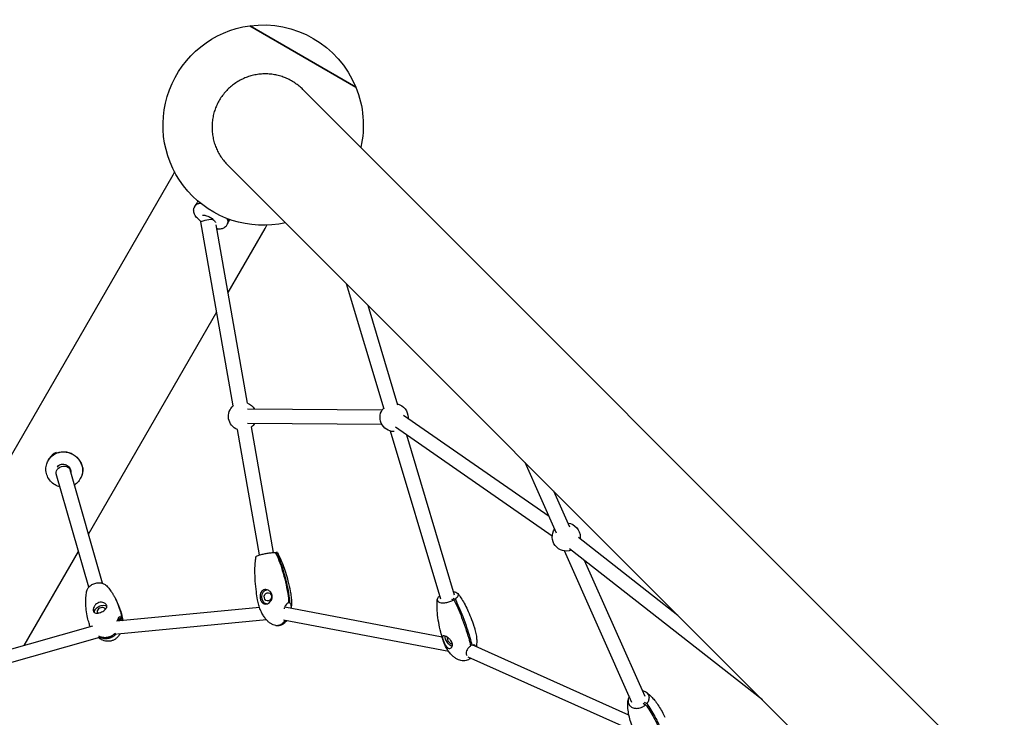
# Model space of a CAD drawing. Units: millimetres. Extents: x -4342 to 11386, y -3855 to 4161.
# Drawn here: x 946 to 2175, y 694 to 1565 of the extents above; entities that cross this region are included whole.
import ezdxf

# ---------------------------------------------------------------- set-up
doc = ezdxf.new("R2010")
doc.units = ezdxf.units.MM
doc.layers.add('2D', color=7, linetype='Continuous')

msp = doc.modelspace()

# ---------------------------------------------------------------- linework, layer by layer
at = {"layer": '2D'}
for p, q in [((1233.1777, 1556.8756), (1299.4286, 1518.6256)), ((1299.4286, 1518.6256), (1233.1777, 1556.8756)), ((1299.4286, 1518.6256), (1365.6796, 1480.3756)), ((1365.6796, 1480.3756), (1299.4286, 1518.6256)), ((3415.7024, -638.6445), (1299.6631, 1477.3948)), ((1205.6179, 1383.3496), (3321.6572, -732.6897)), ((1137.1953, 1370.6292), (764.208, 724.5962)), ((1139.4878, 1374.5999), (1137.1953, 1370.6292)), ((1164.2309, 1330.4562), (1165.583, 1332.7982)), ((1165.8107, 1333.1926), (1167.6324, 1336.3479)), ((1170.4621, 1335.3652), (1169.8953, 1335.2747)), ((1205.2037, 1315.3072), (1205.4087, 1314.7709)), ((1212.7051, 1082.7883), (1172.4019, 1312.4067)), ((1230.4341, 1085.9002), (1191.35, 1308.5725)), ((1204.068, 1307.4562), (1205.4202, 1309.7982)), ((1205.6479, 1310.1926), (1207.4696, 1313.3479)), ((1206.1757, 1224.1068), (1252.3766, 1304.1292)), ((1252.3766, 1304.1292), (1254.6692, 1308.0999)), ((1400.8762, 1078.4642), (1354.1614, 1234.8061)), ((1418.1228, 1083.6175), (1380.9531, 1208.0144)), ((1032.0243, 922.4678), (1192.1611, 1199.8328)), ((1398.4056, 1077.2747), (1230.6464, 1078.5142)), ((1606.981, 944.7401), (1425.3159, 1070.8128)), ((1398.2726, 1059.2752), (1230.5134, 1060.5147)), ((1245.3744, 896.6624), (1217.8773, 1053.3209)), ((1263.1033, 899.7742), (1235.6063, 1056.4327)), ((1471.7459, 841.2824), (1409.0205, 1051.2073)), ((1610.8333, 920.1567), (1415.0533, 1056.025)), ((1488.9925, 846.4354), (1429.3272, 1046.1191)), ((981.5372, 1014.0216), (982.0904, 1014.9796)), ((982.1835, 1015.1409), (982.9287, 1016.4316)), ((1616.2572, 923.9036), (1577.0934, 1011.8741)), ((1032.2872, 856.2894), (991.6256, 997.9967)), ((1049.5891, 861.254), (1008.9274, 1002.9613)), ((1021.3744, 991.0216), (1021.9275, 991.9796)), ((1022.0206, 992.1409), (1022.7658, 993.4316)), ((1632.7013, 931.2244), (1612.607, 976.3605)), ((1767.7237, 821.2438), (1643.6081, 918.4334)), ((951.8331, 783.5725), (1019.515, 900.801)), ((1265.2893, 899.6261), (1266.2143, 899.855)), ((1710.2964, 712.6709), (1626.1766, 901.6224)), ((1873.1064, 715.8611), (1632.5106, 904.2614)), ((1726.7405, 719.9916), (1651.2311, 889.6022)), ((1282.806, 837.0238), (1280.4993, 836.4529)), ((1281.7558, 837.0387), (1281.6799, 837.0199)), ((1485.2261, 841.5635), (1488.0744, 840.6347)), ((1486.7001, 842.5064), (1489.5484, 841.5776)), ((1245.4834, 831.1112), (1067.022, 813.848)), ((1473.4036, 793.8744), (1276.8807, 831.4296)), ((1253.9644, 815.8569), (1068.0294, 797.8707)), ((1073.6783, 816.5948), (1068.0937, 814.3308)), ((1072.9993, 817.946), (1068.3189, 816.0485)), ((1481.6771, 776.0038), (1275.4937, 815.4052)), ((1036.841, 807.5691), (805.5186, 742.2699)), ((1045.7033, 793.4456), (811.7172, 727.3944)), ((1045.4689, 793.9003), (1046.7509, 794.42)), ((1510.3554, 784.0222), (1508.6121, 784.5906)), ((1706.5774, 696.8212), (1510.9598, 784.3073)), ((1713.3841, 676.2498), (1505.8166, 769.0803)), ((1725.5197, 713.1019), (1728.7486, 711.105)), ((1724.2047, 711.7141), (1727.4336, 709.7172))]:
    msp.add_line(p, q, dxfattribs=at)
at = {"layer": '2D', "extrusion": (0, 0, -1)}
for centre, radius, start, end in [((-1250, 1433.0127), 125, 82.2657431, 157.7342569), ((-1250, 1433.0127), 125, 257.1406866, 82.2657431), ((-1250, 1433.0127), 125, 157.7342569, 192.8593134), ((-1224.1642, 1069.5619), 17.5, 290.9944299, 49.7336622), ((-1224.1642, 1069.5619), 17.5, 110.3557515, 149.4736119), ((-1413.3471, 1068.1641), 17.5, 104.3136339, 180), ((-1413.3471, 1068.1641), 17.5, 270.0794401, 42.4141878), ((-1224.1642, 1069.5619), 17.5, 211.373058, 229.0949838), ((-1413.3471, 1068.1641), 17.5, 180, 183.8103228), ((-1628.2946, 918.9938), 17.5, 96.9514577, 180), ((-1628.2946, 918.9938), 17.5, 249.0127107, 35.0520116), ((-1628.2946, 918.9938), 17.5, 180, 187.1132646)]:
    msp.add_arc(centre, radius, start, end, dxfattribs=at)
for centre, major_axis, ratio, start_param, end_param in [((1185.5016, 1321.2982), (-19.9186, 11.5), 0.412701711, 0, 0.608854165), ((1185.7293, 1321.6926), (-19.9186, 11.5), 0.412701711, -0.023987829, 0), ((1185.7293, 1321.6926), (-19.9186, 11.5), 0.412701711, 0, 0.562771069), ((1181.2664, 1313.9626), (-8.8645, -1.5559), 0.114516734, 0, 2.284925441), ((1185.5016, 1321.2982), (19.9186, -11.5), 0.412701711, -0.608854165, 0), ((1185.7293, 1321.6926), (19.9186, -11.5), 0.412701711, -0.562771069, 0.023987829), ((1002.0089, 1003.4796), (-19.9186, 11.5), 0.927998191, 0, 3.141592654), ((1002.1021, 1003.6409), (-19.9186, 11.5), 0.927998191, 0, 3.145955905), ((1002.1021, 1003.6409), (-19.9186, 11.5), 0.927998191, -0.004363251, 0), ((1000.2765, 1000.479), (-8.6509, -2.4823), 0.750438095, 0, 3.141592654), ((1255.837, 844.3528), (-0.1275, -8.9991), 0.851024885, 0.184442667, 2.950383818), ((1047.7813, 827.3084), (-8.0416, -4.0413), 0.654430233, 0.271869658, 2.881912865), ((1483.1582, 790.456), (-4.85, 7.5814), 0.48429739, -2.684478275, -0.623130223)]:
    msp.add_ellipse(centre, major_axis=major_axis, ratio=ratio, start_param=start_param, end_param=end_param, dxfattribs=at)
at = {"layer": '2D'}
for centre, major_axis, ratio, start_param, end_param in [((1187.551, 1324.8479), (-19.9186, 11.5), 0.412701711, -0.206054473, 0), ((1187.551, 1324.8479), (19.9186, -11.5), 0.412701711, 0, 0.206054473), ((1002.8472, 1004.9316), (-19.9186, 11.5), 0.927998191, -0.569357437, 0), ((1002.8472, 1004.9316), (19.9186, -11.5), 0.927998191, 0, 0.569357437), ((1255.837, 844.3528), (-0.0744, -5.2495), 0.851024885, -4.492547379, 1.790637928), ((1047.7813, 827.3084), (4.691, 2.3574), 0.654430233, -0.122695817, 3.454389679), ((1047.7813, 827.3084), (4.691, 2.3574), 0.654430233, -0.398621453, -0.122695817), ((1483.1582, 790.456), (2.8292, -4.4225), 0.48429739, -2.707745786, 0.021345283)]:
    msp.add_ellipse(centre, major_axis=major_axis, ratio=ratio, start_param=start_param, end_param=end_param, dxfattribs=at)
for points, knots in [([(1299.6631, 1477.3948), (1298.212, 1478.8459), (1296.6255, 1480.2959), (1293.2417, 1483.0846), (1291.4443, 1484.4233), (1287.723, 1486.9096), (1285.7983, 1488.0577), (1281.9266, 1490.1165), (1279.9796, 1491.0273), (1276.1878, 1492.5975), (1274.1675, 1493.3297), (1269.9748, 1494.6106), (1267.8023, 1495.1594), (1263.4134, 1496.0319), (1261.1961, 1496.356), (1256.8318, 1496.7762), (1254.6847, 1496.8724), (1250.5812, 1496.8719), (1248.4348, 1496.7752), (1244.0717, 1496.3542), (1241.8549, 1496.0298), (1237.4669, 1495.1566), (1235.2947, 1494.6075), (1231.1023, 1493.3258), (1229.0822, 1492.5933), (1225.2916, 1491.0228), (1223.3458, 1490.1122), (1219.4763, 1488.054), (1217.5526, 1486.9062), (1213.8332, 1484.4207), (1212.0366, 1483.0825), (1208.6543, 1480.2948), (1207.0684, 1478.8453), (1205.6179, 1477.3948)], [295.544695035, 295.544695035, 295.544695035, 295.544695035, 301.704964729, 301.704964729, 307.865234423, 307.865234423, 314.025504117, 314.025504117, 320.185773811, 320.185773811, 326.344034063, 326.344034063, 332.502294314, 332.502294314, 338.660554565, 338.660554565, 344.818814817, 344.818814817, 350.974753544, 350.974753544, 357.130692271, 357.130692271, 363.286630998, 363.286630998, 369.442569725, 369.442569725, 375.596632804, 375.596632804, 381.750695883, 381.750695883, 387.904758962, 387.904758962, 394.058822041, 394.058822041, 394.058822041, 394.058822041]), ([(1205.6179, 1477.3948), (1204.1674, 1475.9443), (1202.7179, 1474.3584), (1199.9302, 1470.9761), (1198.592, 1469.1795), (1196.1065, 1465.4601), (1194.9587, 1463.5364), (1192.9005, 1459.6669), (1191.9899, 1457.7211), (1190.4194, 1453.9305), (1189.6869, 1451.9104), (1188.4052, 1447.718), (1187.8561, 1445.5458), (1186.9829, 1441.1578), (1186.6585, 1438.941), (1186.2375, 1434.5779), (1186.1408, 1432.4315), (1186.1403, 1428.328), (1186.2365, 1426.1809), (1186.6567, 1421.8166), (1186.9808, 1419.5993), (1187.8533, 1415.2104), (1188.4021, 1413.0379), (1189.683, 1408.8452), (1190.4152, 1406.8249), (1191.9854, 1403.0331), (1192.8962, 1401.0861), (1194.955, 1397.2144), (1196.1031, 1395.2897), (1198.5894, 1391.5684), (1199.9281, 1389.771), (1202.7168, 1386.3872), (1204.1668, 1384.8007), (1205.6179, 1383.3496)], [0, 0, 0, 0, 6.154063079, 6.154063079, 12.308126158, 12.308126158, 18.462189237, 18.462189237, 24.616252316, 24.616252316, 30.772191043, 30.772191043, 36.92812977, 36.92812977, 43.084068497, 43.084068497, 49.240007225, 49.240007225, 55.398267476, 55.398267476, 61.556527727, 61.556527727, 67.714787979, 67.714787979, 73.87304823, 73.87304823, 80.033317924, 80.033317924, 86.193587619, 86.193587619, 92.353857313, 92.353857313, 98.514127007, 98.514127007, 98.514127007, 98.514127007]), ([(1172.4839, 1312.5854), (1171.2924, 1313.5267), (1170.1786, 1314.5071), (1167.5833, 1317.0827), (1166.2448, 1318.7076), (1164.1494, 1322.1606), (1163.388, 1324.0069), (1163.1627, 1327.4214), (1163.4074, 1328.911), (1164.1435, 1330.3016), (1164.1865, 1330.3793), (1164.2309, 1330.4562)], [3.481753379, 3.481753379, 3.481753379, 3.481753379, 3.710439789, 3.710439789, 4.067411255, 4.067411255, 4.443077993, 4.443077993, 4.697198259, 4.697198259, 4.71238898, 4.71238898, 4.71238898, 4.71238898]), ([(1174.3529, 1320.6249), (1174.3529, 1320.6249), (1174.3653, 1320.6319), (1174.4683, 1320.673), (1174.6645, 1320.7306), (1175.2838, 1320.7887), (1175.7133, 1320.7878), (1176.794, 1320.6731), (1177.4664, 1320.546), (1178.9923, 1320.1329), (1179.8573, 1319.8336), (1181.6683, 1319.0719), (1182.6163, 1318.6024), (1184.4656, 1317.5433), (1185.3658, 1316.9521), (1186.9956, 1315.7298), (1187.7271, 1315.0991), (1188.9259, 1313.9047), (1189.4036, 1313.3385), (1190.0658, 1312.3919), (1190.272, 1311.9985), (1190.4176, 1311.6257), (1190.4437, 1311.544), (1190.4609, 1311.4793)], [4.951802926, 4.951802926, 4.951802926, 4.951802926, 5.026548246, 5.026548246, 5.239105367, 5.239105367, 5.461260688, 5.461260688, 5.712057294, 5.712057294, 5.986602342, 5.986602342, 6.274712595, 6.274712595, 6.567186972, 6.567186972, 6.85567322, 6.85567322, 7.130121679, 7.130121679, 7.377898843, 7.377898843, 7.463818237, 7.463818237, 7.463818237, 7.463818237]), ([(1204.068, 1307.4562), (1203.5258, 1306.517), (1202.7678, 1305.7149), (1200.9274, 1304.4001), (1199.8255, 1303.9487), (1197.0452, 1303.2575), (1195.3155, 1303.1983), (1193.0859, 1303.3956), (1192.6647, 1303.4448), (1192.2394, 1303.5056)], [1.5707963268, 1.5707963268, 1.5707963268, 1.5707963268, 1.7563581859, 1.7563581859, 1.9751672179, 1.9751672179, 2.296554747, 2.296554747, 2.3704414384, 2.3704414384, 2.3704414384, 2.3704414384]), ([(996.3921, 981.3854), (994.2241, 981.9786), (992.1337, 982.8777), (988.0885, 985.3256), (986.1678, 986.9298), (982.9186, 990.6237), (981.5883, 992.7113), (979.666, 997.1511), (979.0671, 999.5001), (978.6669, 1004.2088), (978.8545, 1006.5669), (979.8882, 1010.6439), (980.5998, 1012.3978), (981.5372, 1014.0216)], [1.78719227, 1.78719227, 1.78719227, 1.78719227, 2.084863627, 2.084863627, 2.411741395, 2.411741395, 2.737372174, 2.737372174, 3.05962608, 3.05962608, 3.377102576, 3.377102576, 3.633452893, 3.633452893, 3.633452893, 3.633452893]), ([(992.806, 1006.0397), (993.2677, 1006.8393), (993.8769, 1007.5541), (995.3238, 1008.73), (996.1572, 1009.1956), (997.9467, 1009.8207), (998.8968, 1009.9906), (1000.8162, 1010.0248), (1001.7835, 1009.8978), (1003.6451, 1009.365), (1004.5396, 1008.9637), (1006.1738, 1007.9288), (1006.9135, 1007.2963), (1008.1721, 1005.8625), (1008.6891, 1005.0607), (1009.4574, 1003.3619), (1009.7034, 1002.4641), (1009.8653, 1001), (1009.8685, 1000.4306), (1009.8134, 999.8738)], [3.633452893, 3.633452893, 3.633452893, 3.633452893, 3.97395588, 3.97395588, 4.307843094, 4.307843094, 4.629248494, 4.629248494, 4.94122718, 4.94122718, 5.248396848, 5.248396848, 5.554420225, 5.554420225, 5.862530297, 5.862530297, 6.176513618, 6.176513618, 6.377578378, 6.377578378, 6.377578378, 6.377578378]), ([(1021.3744, 991.0216), (1020.2333, 989.0451), (1018.7569, 987.2631), (1016.2073, 985.0597), (1015.3333, 984.4163), (1014.4134, 983.8427)], [0.4918602394, 0.4918602394, 0.4918602394, 0.4918602394, 0.8038918216, 0.8038918216, 0.9511472152, 0.9511472152, 0.9511472152, 0.9511472152]), ([(1241.1091, 894.8026), (1241.1294, 894.9225), (1241.2593, 895.0611), (1241.9155, 895.4871), (1242.6583, 895.8031), (1244.7106, 896.4889), (1246.0004, 896.8523), (1248.9624, 897.5789), (1250.6062, 897.9353), (1254.0343, 898.594), (1255.7859, 898.89), (1259.1668, 899.3821), (1260.7639, 899.5734), (1263.3233, 899.8013), (1264.3308, 899.8588), (1265.1642, 899.8699)], [-34.741058169, -34.741058169, -34.741058169, -34.741058169, -31.721468056, -31.721468056, -26.434556713, -26.434556713, -21.14764537, -21.14764537, -15.860734028, -15.860734028, -10.573822685, -10.573822685, -5.286911343, -5.286911343, -1.00255096, -1.00255096, -1.00255096, -1.00255096]), ([(1265.1642, 899.8699), (1268.2436, 893.8943), (1271.2353, 886.2033), (1276.7163, 868.0719), (1278.9798, 858.2204), (1280.6726, 848.5758)], [-58.063553553, -58.063553553, -58.063553553, -58.063553553, -29.570850019, -29.570850019, 0, 0, 0, 0]), ([(1266.2143, 899.855), (1269.2937, 893.8794), (1272.2855, 886.1884), (1277.7665, 868.0571), (1280.0299, 858.2056), (1281.7228, 848.5609)], [-58.063553553, -58.063553553, -58.063553553, -58.063553553, -29.570850019, -29.570850019, 0, 0, 0, 0]), ([(1267.7471, 899.4781), (1267.7169, 899.5314), (1267.659, 899.5797), (1267.3315, 899.7445), (1266.8722, 899.8228), (1266.2143, 899.855)], [-6.80523615, -6.80523615, -6.80523615, -6.80523615, -5.286911343, -5.286911343, -1.00255096, -1.00255096, -1.00255096, -1.00255096]), ([(1267.7471, 899.4781), (1269.019, 897.2321), (1270.1777, 894.9208), (1272.443, 889.9878), (1273.5328, 887.3537), (1275.7465, 881.5396), (1276.8405, 878.3449), (1278.9949, 871.4537), (1280.03, 867.746), (1281.9985, 859.9037), (1282.9116, 855.7605), (1283.9502, 850.3574), (1284.1786, 849.1154), (1284.3969, 847.8717)], [0, 0, 0, 0, 7.781381805, 7.781381805, 16.368587057, 16.368587057, 26.544020639, 26.544020639, 38.145886491, 38.145886491, 50.933492937, 50.933492937, 54.742491909, 54.742491909, 54.742491909, 54.742491909]), ([(1243.0293, 840.6108), (1242.456, 843.8767), (1241.9516, 847.1555), (1240.9247, 854.9512), (1240.4639, 859.4795), (1239.8609, 868.3831), (1239.706, 872.7631), (1239.7618, 881.1051), (1239.9371, 885.0754), (1240.5334, 890.9553), (1240.7844, 892.8854), (1241.1091, 894.8026)], [0, 0, 0, 0, 10.002243135, 10.002243135, 23.718444119, 23.718444119, 36.919426106, 36.919426106, 48.877936863, 48.877936863, 54.739716434, 54.739716434, 54.739716434, 54.739716434]), ([(1029.9886, 851.9711), (1030.2109, 852.849), (1030.5712, 853.7201), (1031.8202, 855.8639), (1032.8749, 857.0734), (1035.46, 859.1748), (1036.9656, 860.0464), (1040.2334, 861.3335), (1041.9644, 861.7367), (1045.4256, 862.017), (1047.1228, 861.8914), (1050.2591, 861.1227), (1051.6683, 860.4871), (1053.193, 859.3787), (1053.523, 859.1034), (1053.8277, 858.8115)], [-35.150234047, -35.150234047, -35.150234047, -35.150234047, -31.721468056, -31.721468056, -26.434556713, -26.434556713, -21.14764537, -21.14764537, -15.860734028, -15.860734028, -10.573822685, -10.573822685, -5.286911343, -5.286911343, -3.689708903, -3.689708903, -3.689708903, -3.689708903]), ([(1032.6887, 811.3823), (1032.015, 813.7302), (1031.4152, 816.1), (1030.21, 821.6076), (1029.6577, 824.7612), (1028.8713, 831.0013), (1028.6241, 834.0896), (1028.499, 840.0175), (1028.5859, 842.8587), (1029.1185, 847.7922), (1029.4601, 849.8847), (1029.9886, 851.9711)], [0, 0, 0, 0, 10.002725312, 10.002725312, 23.065131739, 23.065131739, 35.617155596, 35.617155596, 46.975332421, 46.975332421, 55.255525059, 55.255525059, 55.255525059, 55.255525059]), ([(1053.8277, 858.8115), (1055.0963, 857.5964), (1056.2607, 856.3112), (1058.5571, 853.5181), (1059.6735, 851.9975), (1061.4775, 849.3196), (1062.1986, 848.1765), (1062.8879, 847.0196)], [0, 0, 0, 0, 6.758296631, 6.758296631, 14.255072914, 14.255072914, 19.686138832, 19.686138832, 19.686138832, 19.686138832]), ([(1261.2524, 846.239), (1261.1196, 846.996), (1260.8819, 847.7261), (1260.1872, 849.1614), (1259.7185, 849.8483), (1258.3799, 851.3297), (1257.4325, 852.0358), (1255.4503, 853.0061), (1254.4361, 853.2915), (1252.44, 853.451), (1251.4825, 853.3303), (1249.7613, 852.7069), (1249.0151, 852.2285), (1247.6561, 850.8786), (1247.0966, 849.9712), (1246.3388, 847.9592), (1246.1253, 846.8745), (1245.9957, 844.676), (1246.0619, 843.5892), (1246.2486, 842.5258)], [-28.674197146, -28.674197146, -28.674197146, -28.674197146, -26.351631541, -26.351631541, -23.831165537, -23.831165537, -20.232040589, -20.232040589, -16.871811513, -16.871811513, -13.568487272, -13.568487272, -10.399921202, -10.399921202, -6.736333163, -6.736333163, -3.260416337, -3.260416337, 0, 0, 0, 0]), ([(1487.7044, 850.7465), (1488.7337, 850.6567), (1489.6604, 850.474), (1491.5401, 849.8325), (1492.3582, 849.3044), (1493.3687, 847.9921), (1493.5513, 847.2203), (1493.2509, 845.5327), (1492.7707, 844.6329), (1491.3529, 842.9942), (1490.5292, 842.2686), (1489.5484, 841.5776)], [-25.019971847, -25.019971847, -25.019971847, -25.019971847, -21.14764537, -21.14764537, -15.860734028, -15.860734028, -10.573822685, -10.573822685, -5.286911343, -5.286911343, -1.00255096, -1.00255096, -1.00255096, -1.00255096]), ([(1492.8344, 848.6855), (1494.288, 846.8544), (1495.6366, 844.948), (1498.3128, 840.847), (1499.6249, 838.6389), (1502.3368, 833.732), (1503.7082, 831.0155), (1506.4693, 825.1194), (1507.8346, 821.9259), (1510.511, 815.1301), (1511.8021, 811.517), (1513.4516, 806.4326), (1513.9013, 804.9887), (1514.3342, 803.54)], [0, 0, 0, 0, 7.584919249, 7.584919249, 15.963720431, 15.963720431, 25.915332611, 25.915332611, 37.292018876, 37.292018876, 49.870917954, 49.870917954, 54.833237083, 54.833237083, 54.833237083, 54.833237083]), ([(1054.737, 833.3599), (1054.596, 833.8514), (1054.3495, 834.331), (1053.6335, 835.2786), (1053.1522, 835.7348), (1051.7731, 836.7001), (1050.7936, 837.1417), (1048.7176, 837.6341), (1047.644, 837.7058), (1045.4951, 837.4551), (1044.4466, 837.1424), (1042.5223, 836.1734), (1041.6679, 835.5451), (1040.0729, 833.9479), (1039.388, 832.958), (1038.4197, 830.954), (1038.1206, 829.9525), (1037.8855, 828.1282), (1037.9292, 827.3167), (1038.1273, 826.6263)], [-28.674197146, -28.674197146, -28.674197146, -28.674197146, -26.351631541, -26.351631541, -23.831165537, -23.831165537, -20.232040589, -20.232040589, -16.871811513, -16.871811513, -13.568487272, -13.568487272, -10.399921202, -10.399921202, -6.736333163, -6.736333163, -3.260416337, -3.260416337, 0, 0, 0, 0]), ([(1062.8879, 847.0196), (1063.4889, 846.011), (1064.0781, 844.9639), (1067.6679, 838.208), (1070.0938, 831.9591), (1071.8907, 825.6969)], [-35.219574459, -35.219574459, -35.219574459, -35.219574459, -29.570850019, -29.570850019, 0, 0, 0, 0]), ([(1068.5503, 835.7521), (1069.5062, 833.4951), (1070.3819, 831.2086), (1071.862, 826.9382), (1072.4876, 824.9598), (1073.0596, 822.9664)], [0, 0, 0, 0, 10.003119043, 10.003119043, 18.495500321, 18.495500321, 18.495500321, 18.495500321]), ([(1265.7322, 808.4458), (1264.6434, 808.628), (1263.5719, 808.9451), (1261.4865, 809.797), (1260.4647, 810.3436), (1258.4197, 811.6628), (1257.4014, 812.4595), (1255.3693, 814.2949), (1254.3667, 815.3578), (1252.3843, 817.7424), (1251.4198, 819.0862), (1249.5459, 822.0396), (1248.6539, 823.6681), (1246.9685, 827.18), (1246.1925, 829.0788), (1244.7909, 833.0957), (1244.1802, 835.226), (1243.4377, 838.4502), (1243.2193, 839.5282), (1243.0293, 840.6108)], [0, 0, 0, 0, 3.31298053, 3.31298053, 6.76369259, 6.76369259, 10.623498993, 10.623498993, 14.993599881, 14.993599881, 19.947271409, 19.947271409, 25.513172614, 25.513172614, 31.665207321, 31.665207321, 38.313084788, 38.313084788, 41.620129156, 41.620129156, 41.620129156, 41.620129156]), ([(1246.2486, 842.5258), (1246.383, 841.76), (1246.5842, 841.0207), (1247.1254, 839.597), (1247.4682, 838.9254), (1248.4739, 837.4362), (1249.2036, 836.7187), (1250.8216, 835.7468), (1251.6853, 835.4709), (1253.4551, 835.3474), (1254.3365, 835.472), (1256.109, 836.0892), (1256.9786, 836.5841), (1258.5869, 837.9004), (1259.3082, 838.7173), (1260.5106, 840.6346), (1260.9635, 841.7385), (1261.4243, 844.0015), (1261.4464, 845.1342), (1261.2524, 846.239)], [-28.535660694, -28.535660694, -28.535660694, -28.535660694, -26.186263696, -26.186263696, -23.729120532, -23.729120532, -20.074917897, -20.074917897, -16.667083871, -16.667083871, -13.499750594, -13.499750594, -10.25010459, -10.25010459, -6.932694472, -6.932694472, -3.387276769, -3.387276769, 0, 0, 0, 0]), ([(1281.7558, 837.0387), (1281.5825, 836.9985), (1281.405, 836.9388), (1280.8013, 836.6758), (1280.3686, 836.3906), (1279.2863, 835.4535), (1278.6554, 834.6981), (1277.4677, 832.8365), (1276.9324, 831.7017), (1276.4487, 830.1839), (1276.3575, 829.8584), (1276.2784, 829.5302)], [-25.193800869, -25.193800869, -25.193800869, -25.193800869, -24.259275799, -24.259275799, -22.069485352, -22.069485352, -18.715507947, -18.715507947, -14.94351996, -14.94351996, -13.931359851, -13.931359851, -13.931359851, -13.931359851]), ([(1282.806, 837.0238), (1282.9545, 836.979), (1283.0959, 836.9148), (1283.5428, 836.6369), (1283.808, 836.3419), (1284.3578, 835.3817), (1284.5717, 834.6143), (1284.8119, 832.7324), (1284.8117, 831.5901), (1284.7029, 830.2405), (1284.6895, 830.0907), (1284.6745, 829.9402)], [-25.193800869, -25.193800869, -25.193800869, -25.193800869, -24.259275799, -24.259275799, -22.069485352, -22.069485352, -18.715507947, -18.715507947, -14.94351996, -14.94351996, -14.475848326, -14.475848326, -14.475848326, -14.475848326]), ([(1284.3969, 847.8717), (1284.8061, 845.5402), (1285.0848, 843.1818), (1285.3644, 838.473), (1285.3678, 836.1141), (1285.1364, 832.4797), (1285.008, 831.1915), (1284.8282, 829.9109)], [0, 0, 0, 0, 7.122257417, 7.122257417, 14.1924742, 14.1924742, 18.077960245, 18.077960245, 18.077960245, 18.077960245]), ([(1474.092, 791.5164), (1473.2195, 794.4367), (1472.4151, 797.3781), (1470.6858, 804.3566), (1469.8194, 808.4119), (1468.4163, 816.4232), (1467.8664, 820.3821), (1467.1665, 827.9659), (1466.9807, 831.5942), (1467.0402, 837.1697), (1467.1257, 839.1151), (1467.3016, 841.0568)], [0, 0, 0, 0, 10.002328667, 10.002328667, 23.590394801, 23.590394801, 36.664173006, 36.664173006, 48.504908731, 48.504908731, 54.830120223, 54.830120223, 54.830120223, 54.830120223]), ([(1470.458, 845.5926), (1470.3111, 845.4767), (1470.1685, 845.36), (1469.4748, 844.7702), (1468.9953, 844.2891), (1467.8564, 842.9018), (1467.4197, 842.0065), (1467.2085, 840.3366), (1467.4359, 839.578), (1468.5314, 838.2988), (1469.389, 837.7905), (1471.6272, 837.0936), (1472.9864, 836.9116), (1476.0322, 836.9013), (1477.6896, 837.073), (1481.0868, 837.7509), (1482.7941, 838.2505), (1485.7269, 839.3951), (1486.962, 839.9866), (1488.0744, 840.6347)], [-40.523185863, -40.523185863, -40.523185863, -40.523185863, -39.823734311, -39.823734311, -37.008379398, -37.008379398, -31.721468056, -31.721468056, -26.434556713, -26.434556713, -21.14764537, -21.14764537, -15.860734028, -15.860734028, -10.573822685, -10.573822685, -5.286911343, -5.286911343, -1.00255096, -1.00255096, -1.00255096, -1.00255096]), ([(1488.0744, 840.6347), (1491.2262, 834.4965), (1494.5237, 827.0262), (1501.0695, 810.1106), (1504.0678, 801.2358), (1506.5946, 792.7789)], [-58.063553553, -58.063553553, -58.063553553, -58.063553553, -29.570850019, -29.570850019, 0, 0, 0, 0]), ([(1489.5484, 841.5776), (1492.7002, 835.4395), (1495.9977, 827.9692), (1502.5434, 811.0536), (1505.5418, 802.1788), (1508.0686, 793.7218)], [-58.063553553, -58.063553553, -58.063553553, -58.063553553, -29.570850019, -29.570850019, 0, 0, 0, 0]), ([(1038.1273, 826.6263), (1038.27, 826.129), (1038.4945, 825.6956), (1039.1119, 824.9538), (1039.5083, 824.6565), (1040.6742, 824.1185), (1041.5224, 823.9799), (1043.3844, 824.0239), (1044.3707, 824.1845), (1046.3651, 824.7208), (1047.3471, 825.0749), (1049.2978, 825.9512), (1050.2421, 826.4671), (1051.9688, 827.6238), (1052.7322, 828.2575), (1053.9925, 829.6453), (1054.4591, 830.3968), (1054.9266, 831.903), (1054.9428, 832.6426), (1054.737, 833.3599)], [-28.535660694, -28.535660694, -28.535660694, -28.535660694, -26.186263696, -26.186263696, -23.729120532, -23.729120532, -20.074917897, -20.074917897, -16.667083871, -16.667083871, -13.499750594, -13.499750594, -10.25010459, -10.25010459, -6.932694472, -6.932694472, -3.387276769, -3.387276769, 0, 0, 0, 0]), ([(1072.9993, 817.946), (1072.8812, 818.12), (1072.7577, 818.2769), (1072.3292, 818.7424), (1072.0089, 818.9659), (1071.1796, 819.2805), (1070.6703, 819.2351), (1069.6707, 818.7169), (1069.1931, 818.1928), (1068.4927, 816.8142), (1068.2532, 815.9915), (1068.1079, 814.6947), (1068.0874, 814.3288), (1068.0855, 813.9508)], [-25.193800869, -25.193800869, -25.193800869, -25.193800869, -24.259275799, -24.259275799, -22.069485352, -22.069485352, -18.715507947, -18.715507947, -14.94351996, -14.94351996, -11.485988648, -11.485988648, -10.20002722, -10.20002722, -10.20002722, -10.20002722]), ([(1073.0596, 822.9664), (1073.5774, 821.1616), (1073.968, 819.3163), (1074.3522, 816.4978), (1074.4469, 815.5367), (1074.5039, 814.5717)], [0, 0, 0, 0, 6.381227733, 6.381227733, 9.645612081, 9.645612081, 9.645612081, 9.645612081]), ([(1073.6783, 816.5948), (1073.7683, 816.3546), (1073.851, 816.1013), (1074.0421, 815.4265), (1074.1385, 814.9935), (1074.2164, 814.5439)], [-25.193800869, -25.193800869, -25.193800869, -25.193800869, -24.259275799, -24.259275799, -22.814949921, -22.814949921, -22.814949921, -22.814949921]), ([(1277.112, 815.0959), (1276.7248, 814.4337), (1276.3072, 813.7988), (1275.1773, 812.2935), (1274.4218, 811.4674), (1273.1094, 810.3557), (1272.6072, 809.9917), (1271.768, 809.4872), (1271.4468, 809.3164), (1270.7558, 808.9966), (1270.3859, 808.8525), (1269.7711, 808.6576), (1269.5306, 808.5922), (1269.0039, 808.4721), (1268.7176, 808.4215), (1268.1887, 808.3544), (1267.9471, 808.3338), (1267.3524, 808.3071), (1266.9998, 808.312), (1266.3411, 808.3584), (1266.0358, 808.3951), (1265.7322, 808.4458)], [-70.981615738, -70.981615738, -70.981615738, -70.981615738, -67.63245251, -67.63245251, -62.567994564, -62.567994564, -59.659161865, -59.659161865, -57.920230164, -57.920230164, -55.996655793, -55.996655793, -54.778252978, -54.778252978, -53.348547716, -53.348547716, -52.152074549, -52.152074549, -50.409492368, -50.409492368, -48.891626076, -48.891626076, -48.891626076, -48.891626076]), ([(1278.0635, 814.9141), (1277.7043, 814.312), (1277.3194, 813.7334), (1276.2274, 812.2786), (1275.4719, 811.4525), (1274.1596, 810.3408), (1273.6574, 809.9768), (1272.8181, 809.4723), (1272.4969, 809.3015), (1271.806, 808.9817), (1271.4361, 808.8376), (1270.8212, 808.6428), (1270.5808, 808.5773), (1270.054, 808.4573), (1269.7677, 808.4066), (1269.2389, 808.3395), (1268.9973, 808.3189), (1268.4026, 808.2922), (1268.05, 808.2971), (1267.696, 808.3221), (1267.6941, 808.3222), (1267.6922, 808.3223)], [-70.699119709, -70.699119709, -70.699119709, -70.699119709, -67.63245251, -67.63245251, -62.567994564, -62.567994564, -59.659161865, -59.659161865, -57.920230164, -57.920230164, -55.996655793, -55.996655793, -54.778252978, -54.778252978, -53.348547716, -53.348547716, -52.152074549, -52.152074549, -50.409492368, -50.409492368, -50.400148075, -50.400148075, -50.400148075, -50.400148075]), ([(1279.2312, 814.6909), (1278.6079, 813.8412), (1277.9218, 813.036), (1276.2066, 811.3574), (1275.1192, 810.5177), (1272.922, 809.2951), (1271.8185, 808.8581), (1270.337, 808.5085), (1269.985, 808.4417), (1269.6311, 808.3906)], [34.469043186, 34.469043186, 34.469043186, 34.469043186, 37.624108905, 37.624108905, 41.67564995, 41.67564995, 45.16978192, 45.16978192, 46.24250649, 46.24250649, 46.24250649, 46.24250649]), ([(1065.4818, 798.8472), (1064.9477, 798.3285), (1064.3779, 797.8288), (1063.2392, 796.9405), (1062.6814, 796.5478), (1061.75, 795.9641), (1061.3938, 795.7562), (1060.6278, 795.3423), (1060.2179, 795.1396), (1059.5369, 794.8339), (1059.2706, 794.7219), (1058.6876, 794.4926), (1058.3708, 794.3783), (1057.7858, 794.1854), (1057.5187, 794.1043), (1056.8613, 793.9215), (1056.4716, 793.8276), (1055.4371, 793.615), (1054.7973, 793.5218), (1052.0015, 793.2683), (1049.9777, 793.4975), (1047.1016, 794.2632), (1046.0651, 794.6448), (1045.0607, 795.1205)], [-65.882450713, -65.882450713, -65.882450713, -65.882450713, -62.567994564, -62.567994564, -59.659161865, -59.659161865, -57.920230164, -57.920230164, -55.996655793, -55.996655793, -54.778252978, -54.778252978, -53.348547716, -53.348547716, -52.152074549, -52.152074549, -50.409492368, -50.409492368, -47.516356493, -47.516356493, -37.595402797, -37.595402797, -31.802139287, -31.802139287, -31.802139287, -31.802139287]), ([(1514.3342, 803.54), (1514.9681, 801.4181), (1515.4755, 799.2544), (1516.2142, 794.9007), (1516.449, 792.7028), (1516.6106, 788.379), (1516.5491, 786.2437), (1516.2416, 783.4291), (1516.1469, 782.7327), (1516.0321, 782.0388)], [0, 0, 0, 0, 6.950366714, 6.950366714, 13.850725964, 13.850725964, 20.493649904, 20.493649904, 22.679031267, 22.679031267, 22.679031267, 22.679031267]), ([(1045.4689, 793.9003), (1045.597, 793.6501), (1045.715, 793.4226), (1046.028, 792.8216), (1046.1854, 792.5233), (1046.3681, 792.1149), (1046.3761, 792.0296), (1046.1714, 792.0974), (1045.9488, 792.262), (1045.392, 792.7125), (1045.1245, 792.9355), (1044.8202, 793.1963)], [-25.166963572, -25.166963572, -25.166963572, -25.166963572, -23.903274554, -23.903274554, -21.421975472, -21.421975472, -18.695293291, -18.695293291, -15.818029929, -15.818029929, -13.919119719, -13.919119719, -13.919119719, -13.919119719]), ([(1066.7319, 798.0718), (1066.0383, 797.346), (1065.2785, 796.6504), (1063.9183, 795.5893), (1063.3605, 795.1966), (1062.4291, 794.6129), (1062.0729, 794.405), (1061.3068, 793.9911), (1060.8969, 793.7884), (1060.2159, 793.4827), (1059.9497, 793.3706), (1059.3666, 793.1414), (1059.0499, 793.0271), (1058.4649, 792.8342), (1058.1977, 792.7531), (1057.5403, 792.5703), (1057.1507, 792.4764), (1056.1161, 792.2638), (1055.4763, 792.1706), (1052.6806, 791.9171), (1050.6568, 792.1462), (1047.6851, 792.9375), (1046.5574, 793.3632), (1045.4689, 793.9003)], [-67.09349725, -67.09349725, -67.09349725, -67.09349725, -62.567994564, -62.567994564, -59.659161865, -59.659161865, -57.920230164, -57.920230164, -55.996655793, -55.996655793, -54.778252978, -54.778252978, -53.348547716, -53.348547716, -52.152074549, -52.152074549, -50.409492368, -50.409492368, -47.516356493, -47.516356493, -37.595402797, -37.595402797, -31.279803362, -31.279803362, -31.279803362, -31.279803362]), ([(1071.1708, 798.1746), (1070.9579, 797.7917), (1070.7335, 797.4138), (1069.7259, 795.8302), (1068.8171, 794.6707), (1066.8542, 792.7169), (1065.8178, 791.884), (1063.6852, 790.5705), (1062.5918, 790.0537), (1060.4034, 789.321), (1059.2983, 789.0822), (1057.105, 788.8498), (1056.0026, 788.8508), (1053.8101, 789.0636), (1052.7095, 789.284), (1050.5135, 789.9248), (1049.4144, 790.362), (1047.6016, 791.2541), (1046.8585, 791.6761), (1046.1451, 792.1319)], [28.338657827, 28.338657827, 28.338657827, 28.338657827, 29.740265953, 29.740265953, 34.310003275, 34.310003275, 38.318982538, 38.318982538, 41.901013894, 41.901013894, 45.24443452, 45.24443452, 48.545790884, 48.545790884, 51.977914019, 51.977914019, 55.680410881, 55.680410881, 58.41522039, 58.41522039, 58.41522039, 58.41522039]), ([(1485.8582, 786.747), (1485.6598, 787.4109), (1485.3688, 788.0684), (1484.5917, 789.4028), (1484.0973, 790.0665), (1482.7462, 791.5805), (1481.8338, 792.3808), (1480.0192, 793.7175), (1479.1303, 794.2616), (1477.4755, 795.1075), (1476.7281, 795.4034), (1475.4849, 795.7179), (1474.9971, 795.7427), (1474.2159, 795.509), (1473.973, 795.2074), (1473.7885, 794.2749), (1473.8314, 793.6642), (1474.1064, 792.186), (1474.3224, 791.3504), (1474.601, 790.4179)], [-28.674197146, -28.674197146, -28.674197146, -28.674197146, -26.351631541, -26.351631541, -23.831165537, -23.831165537, -20.232040589, -20.232040589, -16.871811513, -16.871811513, -13.568487272, -13.568487272, -10.399921202, -10.399921202, -6.736333163, -6.736333163, -3.260416337, -3.260416337, 0, 0, 0, 0]), ([(1506.2693, 765.9028), (1505.3162, 765.4043), (1504.2913, 765.0182), (1502.2168, 764.5229), (1501.1534, 764.4041), (1499.0372, 764.4085), (1497.9708, 764.5335), (1495.8324, 764.9972), (1494.753, 765.3518), (1492.5767, 766.2743), (1491.4802, 766.8646), (1489.2704, 768.2724), (1488.1641, 769.1139), (1485.9499, 771.0409), (1484.8536, 772.1494), (1482.6889, 774.6208), (1481.6349, 776.0042), (1479.5977, 779.0218), (1478.6293, 780.6732), (1476.8169, 784.2017), (1475.986, 786.0927), (1474.8353, 789.1722), (1474.4439, 790.3387), (1474.092, 791.5164)], [0, 0, 0, 0, 3.232333988, 3.232333988, 6.399258681, 6.399258681, 9.605839685, 9.605839685, 13.035410548, 13.035410548, 16.831962456, 16.831962456, 21.105366897, 21.105366897, 25.930366383, 25.930366383, 31.339538557, 31.339538557, 37.313439638, 37.313439638, 43.771660979, 43.771660979, 47.629310647, 47.629310647, 47.629310647, 47.629310647]), ([(1474.601, 790.4179), (1474.8016, 789.7464), (1475.0404, 789.0432), (1475.6001, 787.577), (1475.9212, 786.8219), (1476.8034, 784.9922), (1477.3989, 783.9563), (1478.6741, 782.2239), (1479.3375, 781.5215), (1480.682, 780.5233), (1481.3455, 780.2121), (1482.6705, 779.9593), (1483.3159, 780.0305), (1484.4901, 780.5501), (1485.0057, 781.0017), (1485.8184, 782.2475), (1486.0918, 783.0545), (1486.2492, 784.8334), (1486.1476, 785.7783), (1485.8582, 786.747)], [-28.535660694, -28.535660694, -28.535660694, -28.535660694, -26.186263696, -26.186263696, -23.729120532, -23.729120532, -20.074917897, -20.074917897, -16.667083871, -16.667083871, -13.499750594, -13.499750594, -10.25010459, -10.25010459, -6.932694472, -6.932694472, -3.387276769, -3.387276769, 0, 0, 0, 0]), ([(1508.8814, 783.0792), (1508.6511, 782.9062), (1508.421, 782.7216), (1507.6562, 782.0684), (1507.1372, 781.5602), (1505.9022, 780.1871), (1505.2416, 779.2916), (1504.1031, 777.3642), (1503.6606, 776.3325), (1503.2067, 774.4542), (1503.1631, 773.5992), (1503.4721, 772.1276), (1503.7993, 771.5128), (1504.3223, 771.0219), (1504.3473, 770.9992), (1504.3727, 770.9768)], [-25.193800869, -25.193800869, -25.193800869, -25.193800869, -24.259275799, -24.259275799, -22.069485352, -22.069485352, -18.715507947, -18.715507947, -14.94351996, -14.94351996, -11.485988648, -11.485988648, -8.229816875, -8.229816875, -8.068591657, -8.068591657, -8.068591657, -8.068591657]), ([(1510.3554, 784.0222), (1510.5769, 784.1382), (1510.7943, 784.2398), (1511.5041, 784.5301), (1511.9648, 784.6486), (1513.0207, 784.741), (1513.5457, 784.604), (1514.4114, 783.9588), (1514.72, 783.4076), (1514.8933, 782.636), (1514.9032, 782.5881), (1514.9126, 782.5395)], [-25.193800869, -25.193800869, -25.193800869, -25.193800869, -24.259275799, -24.259275799, -22.069485352, -22.069485352, -18.715507947, -18.715507947, -14.94351996, -14.94351996, -14.697963846, -14.697963846, -14.697963846, -14.697963846]), ([(1508.2242, 768.0035), (1507.9507, 767.4811), (1507.6281, 767.0191), (1506.9579, 766.3408), (1506.6317, 766.0923), (1506.2693, 765.9028)], [-72.206534184, -72.206534184, -72.206534184, -72.206534184, -67.63245251, -67.63245251, -64.089617091, -64.089617091, -64.089617091, -64.089617091]), ([(1508.8575, 767.7203), (1508.8139, 767.6723), (1508.7696, 767.6255), (1508.3062, 767.1566), (1507.8192, 766.8306), (1507.2524, 766.6338), (1507.2486, 766.6324), (1507.2448, 766.6311)], [-68.179272846, -68.179272846, -68.179272846, -68.179272846, -67.63245251, -67.63245251, -62.567994564, -62.567994564, -62.533755011, -62.533755011, -62.533755011, -62.533755011]), ([(1723.5316, 727.1994), (1725.0168, 726.916), (1726.3767, 726.3889), (1728.777, 724.8549), (1729.7703, 723.8366), (1731.1624, 721.456), (1731.548, 720.1165), (1731.6545, 717.2897), (1731.3746, 715.8295), (1730.2929, 713.2501), (1729.6077, 712.1366), (1728.7486, 711.105)], [-26.139801214, -26.139801214, -26.139801214, -26.139801214, -21.14764537, -21.14764537, -15.860734028, -15.860734028, -10.573822685, -10.573822685, -5.286911343, -5.286911343, -1.00255096, -1.00255096, -1.00255096, -1.00255096]), ([(1727.7247, 725.5246), (1729.1097, 724.596), (1730.4018, 723.5839), (1732.9832, 721.345), (1734.2588, 720.1033), (1736.9267, 717.2771), (1738.292, 715.6714), (1741.0815, 712.1106), (1742.4815, 710.1381), (1745.2786, 705.8526), (1746.6548, 703.5255), (1749.1915, 698.8244), (1750.3564, 696.4501), (1751.4309, 694.0367)], [0, 0, 0, 0, 6.555419694, 6.555419694, 13.834309716, 13.834309716, 22.588705405, 22.588705405, 32.743149722, 32.743149722, 44.167912089, 44.167912089, 55.378727759, 55.378727759, 55.378727759, 55.378727759]), ([(1713.0615, 676.9549), (1712.1028, 679.1083), (1711.2156, 681.2943), (1709.3536, 686.3759), (1708.4276, 689.294), (1706.8982, 695.1127), (1706.2814, 698.0131), (1705.4422, 703.6312), (1705.1848, 706.3453), (1705.1123, 711.2527), (1705.2098, 713.4357), (1705.5262, 715.642)], [0, 0, 0, 0, 10.002832271, 10.002832271, 22.939698215, 22.939698215, 35.367138473, 35.367138473, 46.610223909, 46.610223909, 55.372656002, 55.372656002, 55.372656002, 55.372656002]), ([(1707.0876, 719.8787), (1706.7113, 719.2574), (1706.3954, 718.6187), (1705.5882, 716.539), (1705.3529, 715.0801), (1705.5489, 712.2705), (1705.9783, 710.9467), (1707.4516, 708.6101), (1708.4814, 707.6196), (1711.0115, 706.1058), (1712.4875, 705.597), (1715.6955, 705.1327), (1717.3967, 705.1818), (1720.8021, 705.8365), (1722.4738, 706.436), (1725.2736, 707.9529), (1726.4252, 708.7779), (1727.4336, 709.7172)], [-39.405605286, -39.405605286, -39.405605286, -39.405605286, -37.008379398, -37.008379398, -31.721468056, -31.721468056, -26.434556713, -26.434556713, -21.14764537, -21.14764537, -15.860734028, -15.860734028, -10.573822685, -10.573822685, -5.286911343, -5.286911343, -1.00255096, -1.00255096, -1.00255096, -1.00255096]), ([(1727.4336, 709.7172), (1730.7671, 704.9247), (1734.2053, 699.381), (1740.9321, 687.3223), (1743.9603, 681.2296), (1746.4661, 675.601)], [-58.063553553, -58.063553553, -58.063553553, -58.063553553, -29.570850019, -29.570850019, 0, 0, 0, 0]), ([(1728.7486, 711.105), (1732.0821, 706.3126), (1735.5204, 700.7689), (1742.2471, 688.7101), (1745.2753, 682.6174), (1747.7811, 676.9888)], [-58.063553553, -58.063553553, -58.063553553, -58.063553553, -29.570850019, -29.570850019, 0, 0, 0, 0])]:
    msp.add_open_spline(points, degree=3, knots=knots, dxfattribs=at)
for points in [[(1280.6726, 848.5758), (1281.3336, 844.8099), (1281.7126, 840.9108), (1281.7558, 837.0387)], [(1281.7228, 848.5609), (1282.3838, 844.795), (1282.7628, 840.8959), (1282.806, 837.0238)], [(1065.8256, 841.5865), (1068.6123, 836.1683), (1070.8718, 830.2629), (1072.5697, 824.3457)], [(1071.8907, 825.6969), (1072.5923, 823.2518), (1072.9812, 820.6358), (1072.9993, 817.946)], [(1072.5697, 824.3457), (1073.2713, 821.9006), (1073.6602, 819.2846), (1073.6783, 816.5948)], [(1034.2943, 806.8502), (1033.6665, 808.327), (1033.1305, 809.8424), (1032.6887, 811.3823)], [(1506.5946, 792.7789), (1507.5812, 789.4767), (1508.3641, 786.1929), (1508.8814, 783.0792)], [(1508.0686, 793.7218), (1509.0552, 790.4197), (1509.8381, 787.1359), (1510.3554, 784.0222)], [(1508.9092, 767.6972), (1508.7071, 767.5244), (1508.5005, 767.3569), (1508.2895, 767.1952)]]:
    msp.add_open_spline(points, degree=3, dxfattribs=at)

doc.saveas('drawing.dxf')
